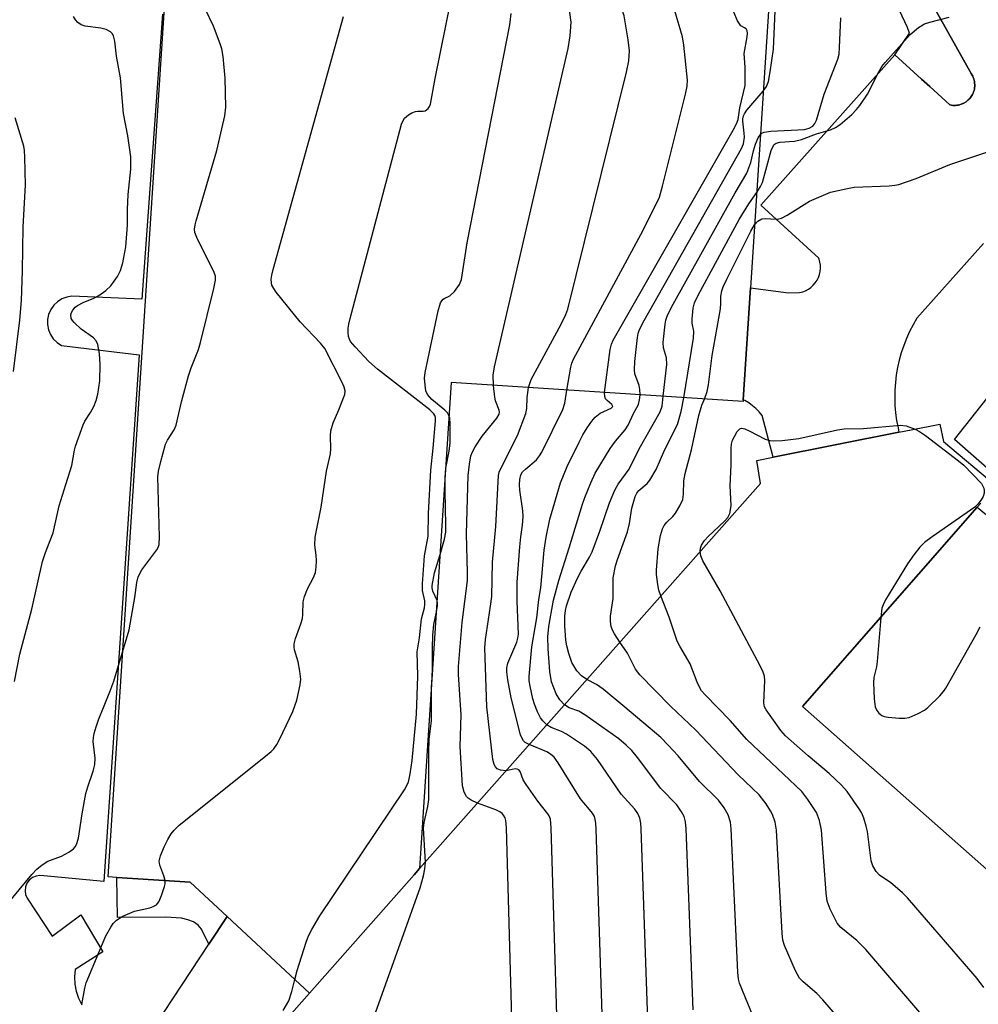
# Model space of a CAD drawing. Units: inches. Extents: x 1309758 to 1315758, y 477450 to 481450.
# Drawn here: x 1311539 to 1311738, y 480460 to 480665 of the extents above; entities that cross this region are included whole.
import ezdxf

# ---------------------------------------------------------------- set-up
doc = ezdxf.new("R2010")
doc.units = ezdxf.units.IN
doc.header["$MEASUREMENT"] = 0
for name, color, linetype in [('BLDG-Footprint', 5, 'Continuous'), ('BLDG-Parking Garage', 4, 'Continuous'), ('TRANS-Non Street Sidewalk', 7, 'Continuous'), ('TRANS-Parking Lot', 4, 'Continuous'), ('TRANS-Street Sidewalk', 7, 'Continuous'), ('Undefined', 1, 'Continuous')]:
    doc.layers.add(name, color=color, linetype=linetype)

msp = doc.modelspace()

# ---------------------------------------------------------------- linework, layer by layer
at = {"layer": 'BLDG-Footprint', "elevation": 218.38}
for points in [[(1311580.57, 480441.62), (1311599.2, 480462.68), (1311620.9, 480487.22), (1311622.05, 480488.53), (1311692.74, 480568.48), (1311691.98, 480573.21), (1311695.38, 480573.89), (1311721.5, 480579.08), (1311724.05, 480579.58), (1311729.96, 480580.75), (1311730.73, 480577.13), (1311741.62, 480568.01)], [(1311738.45, 480564.38), (1311737.69, 480563.51), (1311725.54, 480549.63), (1311701.49, 480522.16), (1311762.31, 480468.38)]]:
    msp.add_lwpolyline(points, dxfattribs=at)
at = {"layer": 'BLDG-Parking Garage', "elevation": 201.82}
msp.add_lwpolyline([(1311622.05, 480488.53), (1311620.9, 480487.22), (1311599.2, 480462.68), (1311582.1, 480478.58), (1311574.43, 480485.71), (1311559.24, 480486.7), (1311557.41, 480486.82), (1311569.79, 480677.92), (1311582.4, 480677.11), (1311587.9, 480676.75), (1311629.8, 480674.03), (1311631.36, 480698.15), (1311631.65, 480702.65), (1311652.06, 480701.33), (1311673.74, 480699.92), (1311678.76, 480699.6), (1311696.49, 480698.45), (1311690.7, 480609.08), (1311689.2, 480585.84), (1311689.17, 480585.46), (1311628.59, 480589.39)], close=True, dxfattribs=at)
at = {"layer": 'TRANS-Non Street Sidewalk'}
msp.add_lwpolyline([(1311582.1, 480478.58), (1311578.35, 480472.88), (1311576.83, 480475.94), (1311576.08, 480476.82), (1311575.12, 480477.47), (1311573.96, 480477.93), (1311572.62, 480478.22), (1311569.43, 480478.44), (1311559.35, 480478.35), (1311559.24, 480486.7), (1311574.43, 480485.71)], close=True, dxfattribs=at)
at = {"layer": 'TRANS-Parking Lot'}
for points in [[(1311739.02, 480618.27, 0), (1311725.22, 480602.77, 0), (1311724.43, 480601.4, 0), (1311723.71, 480600, 0), (1311723.06, 480598.56, 0), (1311722.48, 480597.09, 0), (1311721.98, 480595.59, 0), (1311721.56, 480594.07, 0), (1311721.21, 480592.52, 0), (1311720.94, 480590.97, 0), (1311720.75, 480589.4, 0), (1311720.65, 480587.82, 0), (1311720.62, 480586.24, 0), (1311720.67, 480584.67, 0), (1311720.8, 480583.09, 0), (1311721.01, 480581.53, 0), (1311721.3, 480579.97, 0), (1311721.5, 480579.08, 0), (1311695.38, 480573.89, 0), (1311693.1, 480582.56, 0), (1311692.5, 480583.3, 0), (1311691.83, 480583.98, 0), (1311691.11, 480584.6, 0), (1311690.35, 480585.16, 0), (1311689.54, 480585.66, 0), (1311689.2, 480585.84, 0), (1311690.7, 480609.08, 0), (1311698.59, 480608, 0), (1311700.89, 480608.07, 0), (1311701.53, 480608.23, 0), (1311702.13, 480608.46, 0), (1311702.71, 480608.77, 0), (1311703.24, 480609.15, 0), (1311703.72, 480609.59, 0), (1311704.14, 480610.08, 0), (1311704.5, 480610.62, 0), (1311704.79, 480611.21, 0), (1311705.01, 480611.82, 0), (1311705.15, 480612.45, 0), (1311705.21, 480613.1, 0), (1311705.2, 480613.75, 0), (1311705.1, 480614.4, 0), (1311704.92, 480615.02, 0), (1311704.85, 480615.21, 0), (1311692.86, 480626.19, 0), (1311720.64, 480657.44, 0), (1311726.19, 480652.36, 0), (1311727.87, 480650.82, 0), (1311732.03, 480647, 0), (1311732.36, 480646.96, 0), (1311732.64, 480646.91, 0), (1311732.94, 480646.91, 0), (1311733.23, 480646.91, 0), (1311733.52, 480646.94, 0), (1311733.81, 480646.98, 0), (1311734.08, 480647.06, 0), (1311734.4, 480647.14, 0), (1311734.94, 480647.38, 0), (1311735.43, 480647.68, 0), (1311735.88, 480648.05, 0), (1311736.18, 480648.36, 0), (1311736.35, 480648.58, 0), (1311736.61, 480648.94, 0), (1311736.72, 480649.16, 0), (1311736.87, 480649.46, 0), (1311736.96, 480649.71, 0), (1311737.07, 480650.01, 0), (1311737.13, 480650.3, 0), (1311737.18, 480650.57, 0), (1311737.21, 480650.91, 0), (1311737.22, 480651.17, 0), (1311737.19, 480651.55, 0), (1311737.16, 480651.85, 0), (1311737.1, 480652.12, 0), (1311737.02, 480652.41, 0), (1311736.92, 480652.68, 0), (1311736.81, 480652.95, 0), (1311736.67, 480653.21, 0), (1311736.48, 480653.54, 0), (1311712.94, 480695.53, 0)], [(1311568.68, 480665.88, 0), (1311564.42, 480606.69, 0), (1311549.91, 480607.31, 0), (1311548.84, 480607.13, 0), (1311547.83, 480606.75, 0), (1311546.91, 480606.18, 0), (1311546.13, 480605.43, 0), (1311545.51, 480604.55, 0), (1311545.08, 480603.55, 0), (1311544.85, 480602.5, 0), (1311544.84, 480601.42, 0), (1311545.04, 480600.35, 0), (1311545.45, 480599.35, 0), (1311546.05, 480598.45, 0), (1311546.82, 480597.69, 0), (1311547.73, 480597.1, 0), (1311563.84, 480595.18, 0), (1311556.55, 480485.84, 0), (1311544.08, 480487, 0), (1311543.27, 480487.1, 0), (1311542.47, 480486.98, 0), (1311541.71, 480486.67, 0), (1311541.07, 480486.16, 0), (1311540.58, 480485.51, 0), (1311540.28, 480484.76, 0), (1311540.19, 480483.95, 0), (1311540.3, 480483.14, 0), (1311540.63, 480482.39, 0), (1311545.81, 480474.53, 0), (1311551.76, 480478.94, 0), (1311556.36, 480471.27, 0), (1311550.6, 480467.62, 0), (1311550.45, 480466.1, 0), (1311550.51, 480464.58, 0), (1311550.79, 480463.07, 0), (1311551.28, 480461.63, 0), (1311551.98, 480460.27, 0)], [(1311745.37, 480566.71, 0), (1311733.03, 480577.59, 0), (1311753.08, 480603, 0)], [(1311762.31, 480468.38, 0), (1311701.49, 480522.16, 0), (1311725.54, 480549.63, 0), (1311737.69, 480563.51, 0), (1311740.85, 480561, 0)], [(1311569.01, 480458.66, 0), (1311578.35, 480472.88, 0), (1311582.1, 480478.58, 0), (1311599.2, 480462.68, 0), (1311580.57, 480441.62, 0)]]:
    msp.add_polyline3d(points, dxfattribs=at)
at = {"layer": 'TRANS-Street Sidewalk'}
msp.add_lwpolyline([(1311712.94, 480695.53), (1311736.48, 480653.54), (1311736.67, 480653.21), (1311736.81, 480652.95), (1311736.92, 480652.68), (1311737.02, 480652.41), (1311737.1, 480652.12), (1311737.16, 480651.85), (1311737.19, 480651.55), (1311737.22, 480651.17), (1311737.21, 480650.91), (1311737.18, 480650.57), (1311737.13, 480650.3), (1311737.07, 480650.01), (1311736.96, 480649.71), (1311736.87, 480649.46), (1311736.72, 480649.16), (1311736.61, 480648.94), (1311736.35, 480648.58), (1311736.18, 480648.36), (1311735.88, 480648.05), (1311735.43, 480647.68), (1311734.94, 480647.38), (1311734.4, 480647.14), (1311734.08, 480647.06), (1311733.81, 480646.98), (1311733.52, 480646.94), (1311733.23, 480646.91), (1311732.94, 480646.91), (1311732.64, 480646.91), (1311732.36, 480646.96), (1311732.03, 480647), (1311727.87, 480650.82), (1311726.19, 480652.36), (1311720.64, 480657.44), (1311723.7, 480661.87), (1311723.24, 480663.08), (1311720.51, 480669.04)], dxfattribs=at)
at = {"layer": 'Undefined'}
for p, q in [((1311624.62, 480528.16, 202), (1311624.75, 480530.12, 202)), ((1311624.49, 480526.09, 202), (1311624.62, 480528.16, 202))]:
    msp.add_line(p, q, dxfattribs=at)
for points, elevation in [([(1311637.37, 480588.82), (1311637.3, 480590.9), (1311637.56, 480592.64), (1311652.87, 480658.72), (1311653.28, 480661.32), (1311653.49, 480664.2), (1311653.22, 480666.16), (1311652.36, 480669.9), (1311651.51, 480672.6), (1311650.91, 480673.9), (1311643.74, 480684.86), (1311643.04, 480685.78), (1311640.35, 480688.73), (1311638.4, 480691.58), (1311637.52, 480693.05), (1311636.94, 480694.56), (1311635.59, 480699.22), (1311635.46, 480700.07), (1311635.45, 480702.41)], 204), ([(1311644.64, 480588.35), (1311644.88, 480589.22), (1311645.22, 480590.03), (1311651.39, 480601.48), (1311652.37, 480603.51), (1311652.77, 480604.6), (1311665, 480653.83), (1311665.44, 480656.16), (1311665.57, 480658.22), (1311665.31, 480660.5), (1311664.48, 480665.53), (1311663.27, 480669.53), (1311662.6, 480671.18), (1311661.67, 480672.71), (1311650.79, 480689.22), (1311649.81, 480690.31), (1311646.78, 480693.11), (1311642.2, 480698.73), (1311641.77, 480699.46), (1311641.51, 480700.24), (1311641.46, 480700.89), (1311641.52, 480702.01)], 206), ([(1311652.6, 480587.83), (1311653.39, 480592.59), (1311653.62, 480593.42), (1311653.96, 480594.24), (1311668.42, 480621.05), (1311671.79, 480627.86), (1311672.47, 480630.13), (1311677.23, 480649.22), (1311677.57, 480650.93), (1311677.64, 480652.18), (1311676.87, 480659.43), (1311676.61, 480661.16), (1311674.99, 480666.52), (1311674.51, 480667.91), (1311674.14, 480668.71), (1311673.22, 480670.23), (1311658.18, 480693.11), (1311657.22, 480694.2), (1311654.1, 480696.73), (1311653.27, 480697.53), (1311651.89, 480699.42), (1311650.79, 480701.41)], 208), ([(1311596.16, 480465.51), (1311596.64, 480467.41), (1311598.49, 480473.23), (1311598.99, 480474.59), (1311599.66, 480475.91), (1311601.37, 480478.72), (1311618.89, 480504.89), (1311619.73, 480506.44), (1311620.09, 480508.17), (1311620.47, 480510.96), (1311621.38, 480520.6), (1311621.66, 480528.47), (1311621.57, 480533.49), (1311622.01, 480536.41), (1311622.46, 480540.35), (1311623.04, 480542.68), (1311623.14, 480543.34), (1311623.1, 480544.07), (1311622.64, 480546.22), (1311622.62, 480547.66), (1311623.07, 480553.45), (1311623.79, 480557.52), (1311623.9, 480562.21), (1311624.36, 480571.24), (1311624.83, 480575.76), (1311625.32, 480581.42), (1311625.31, 480582.17), (1311625.21, 480582.55), (1311625, 480582.91), (1311624.2, 480583.72), (1311613.3, 480592.18), (1311611.49, 480593.74), (1311608.66, 480596.79), (1311607.74, 480597.92), (1311607.47, 480598.41), (1311607.32, 480598.94), (1311607.22, 480599.79), (1311607.22, 480600.66), (1311607.33, 480601.54), (1311607.61, 480602.7), (1311618.31, 480642.99), (1311618.65, 480643.78), (1311618.94, 480644.25), (1311619.73, 480644.98), (1311620.44, 480645.38), (1311621.18, 480645.65), (1311621.7, 480645.72), (1311622.75, 480645.71), (1311623.22, 480645.79), (1311623.8, 480646.24), (1311624.09, 480646.68), (1311624.31, 480647.19), (1311625.29, 480652.48), (1311629.61, 480674.05)], 200), ([(1311538.02, 480527.38), (1311539.12, 480533.01), (1311541.63, 480542.39), (1311543.83, 480552.29), (1311544.41, 480554.13), (1311546, 480558.21), (1311547.28, 480563.8), (1311548.62, 480568.27), (1311549.92, 480572.17), (1311550.46, 480575.34), (1311550.67, 480576.19), (1311552.25, 480580.61), (1311552.62, 480581.4), (1311553.78, 480583.2), (1311554.43, 480584.44), (1311554.94, 480585.7), (1311555.26, 480587.01), (1311555.67, 480589.75), (1311555.8, 480593.12), (1311555.63, 480595.41), (1311555.28, 480597.31), (1311554.95, 480598.04), (1311554.41, 480598.67), (1311551.85, 480600.51), (1311550.36, 480601.83), (1311550.02, 480602.25), (1311549.79, 480602.71), (1311549.7, 480603.44), (1311549.84, 480603.92), (1311550.1, 480604.39), (1311550.62, 480605.02), (1311551.04, 480605.36), (1311552.23, 480606.04), (1311554.44, 480606.94), (1311555.49, 480607.49), (1311556.97, 480608.47), (1311558.01, 480609.5), (1311559.39, 480611.41), (1311560, 480612.64), (1311560.47, 480614.21), (1311561.1, 480617.55), (1311561.42, 480622.09), (1311561.44, 480625.3), (1311561.56, 480628.44), (1311562.14, 480633.65), (1311562.15, 480636.25), (1311561.5, 480640.63), (1311560.59, 480645.23), (1311559.96, 480652.62), (1311559.13, 480657.13), (1311558.81, 480660.27), (1311558.53, 480661.37), (1311558.27, 480661.84), (1311557.92, 480662.18), (1311557.04, 480662.65), (1311555.89, 480662.91), (1311552.63, 480663.36), (1311551.84, 480663.66), (1311551.17, 480664.13), (1311550.68, 480664.68), (1311550.25, 480665.38)], 194), ([(1311560.43, 480533.43), (1311561.79, 480538.11), (1311562.95, 480544.82), (1311563.37, 480547.93), (1311563.64, 480549.05), (1311564.41, 480550.52), (1311567.51, 480554.66), (1311567.78, 480555.15), (1311567.98, 480555.77), (1311568.05, 480557.36), (1311567.77, 480569.81), (1311567.88, 480571.02), (1311568.33, 480573), (1311569.35, 480576.63), (1311569.73, 480577.41), (1311571.16, 480579.61), (1311571.56, 480580.53), (1311572.62, 480585.41), (1311574.13, 480590.78), (1311574.67, 480592.46), (1311576.17, 480596.29), (1311576.61, 480597.7), (1311579.38, 480608.94), (1311579.72, 480610.65), (1311579.67, 480611.48), (1311579.42, 480612.26), (1311575.86, 480619.47), (1311575.44, 480620.56), (1311575.36, 480621.25), (1311575.47, 480622.11), (1311575.69, 480622.96), (1311579.99, 480637.52), (1311581.66, 480644.78), (1311581.81, 480646.55), (1311581.72, 480652.54), (1311581.28, 480657.04), (1311580.98, 480658.62), (1311580.68, 480659.67), (1311579.32, 480663.38), (1311577.54, 480666.95)], 196), ([(1311569.25, 480486.05), (1311568.99, 480487.04), (1311568.12, 480489.21), (1311568.01, 480490.08), (1311568.28, 480491.15), (1311569.05, 480493.03), (1311569.78, 480494.59), (1311570.47, 480495.72), (1311571.1, 480496.51), (1311572.19, 480497.51), (1311590.1, 480511.86), (1311591.23, 480512.82), (1311591.79, 480513.4), (1311592.41, 480514.26), (1311592.96, 480515.29), (1311595.72, 480521.14), (1311596.54, 480523.47), (1311597.29, 480526.67), (1311597.39, 480527.82), (1311597.23, 480529.51), (1311596.86, 480531.46), (1311596.08, 480533.92), (1311596, 480534.47), (1311596.05, 480535.18), (1311596.32, 480536.26), (1311597.39, 480539.3), (1311597.72, 480540.42), (1311597.83, 480541.28), (1311597.92, 480543.87), (1311598.16, 480544.98), (1311598.76, 480546.59), (1311600.03, 480548.94), (1311600.43, 480550.01), (1311600.57, 480551.1), (1311600.62, 480552.49), (1311600.57, 480553.61), (1311600.31, 480555.65), (1311600.41, 480557.3), (1311600.64, 480558.7), (1311601.65, 480563.51), (1311602.73, 480570.99), (1311603.56, 480574.6), (1311603.61, 480575.62), (1311603.53, 480578.32), (1311603.61, 480579.4), (1311604.08, 480581.04), (1311605.31, 480583.75), (1311606.29, 480586.2), (1311606.52, 480586.93), (1311606.61, 480587.65), (1311606.42, 480588.46), (1311606.08, 480589.27), (1311602.36, 480596.47), (1311601.47, 480597.6), (1311597.28, 480601.97), (1311592.32, 480608.18), (1311591.81, 480608.89), (1311591.42, 480609.64), (1311591.31, 480610.11), (1311591.26, 480610.84), (1311591.37, 480611.67), (1311591.65, 480612.83), (1311606.27, 480665.39)], 198), ([(1311628.14, 480582.55), (1311627.85, 480583.09), (1311627.29, 480583.7), (1311624.55, 480585.88), (1311623.67, 480586.91), (1311623.36, 480587.68), (1311623.18, 480588.83), (1311623.09, 480590.31), (1311623.17, 480591.48), (1311625.92, 480604.28), (1311626.39, 480605.94), (1311626.63, 480606.38), (1311626.92, 480606.7), (1311627.28, 480606.93), (1311628.29, 480607.37), (1311629.31, 480608.31), (1311630.35, 480609.72), (1311630.74, 480610.8), (1311631.93, 480618.37), (1311640.73, 480663.61), (1311641.05, 480665.98)], 202), ([(1311660.37, 480587.33), (1311661.58, 480596.25), (1311661.85, 480597.38), (1311662.19, 480598.19), (1311687.08, 480641.75), (1311687.79, 480643.06), (1311688.14, 480643.96), (1311688.51, 480646.44), (1311689.57, 480651.05), (1311689.6, 480654.87), (1311689.38, 480657.66), (1311689.99, 480661.11), (1311690.05, 480661.92), (1311689.97, 480662.39), (1311689.77, 480662.77), (1311689.46, 480663.04), (1311688.67, 480663.45), (1311687.99, 480664.45), (1311687.21, 480666.25)], 210), ([(1311691.98, 480628.84), (1311692.78, 480630.07), (1311693.16, 480630.89), (1311695.01, 480637.55), (1311695.33, 480638.34), (1311695.63, 480638.77), (1311696.03, 480639.06), (1311696.76, 480639.29), (1311699.8, 480639.48), (1311701.28, 480639.82), (1311704.41, 480641.03), (1311707.28, 480641.81), (1311708.31, 480642.3), (1311709.27, 480642.96), (1311711.7, 480645.03), (1311712.68, 480646.03), (1311713.4, 480646.9), (1311714.99, 480649.26), (1311717.22, 480653.74), (1311717.95, 480654.96), (1311718.64, 480655.84), (1311723.81, 480661.6), (1311725.58, 480663.08), (1311726.8, 480663.81), (1311727.91, 480664.18), (1311731.93, 480665.24)], 216), ([(1311692.76, 480640.9), (1311693.07, 480641.14), (1311693.54, 480641.33), (1311694.89, 480641.58), (1311701.92, 480641.94), (1311702.89, 480642.19), (1311703.61, 480642.59), (1311704.04, 480643.17), (1311704.36, 480643.88), (1311706.01, 480649.23), (1311708.79, 480656.48), (1311709.07, 480657.58), (1311709.18, 480658.95), (1311709.43, 480665.09)], 214), ([(1311693.35, 480649.9), (1311694.01, 480650.81), (1311694.44, 480651.85), (1311694.79, 480653.88), (1311695.43, 480658.55), (1311695.8, 480666.55)], 212), ([(1311667.8, 480586.85), (1311667.75, 480587.94), (1311667.61, 480588.8), (1311666.72, 480591.23), (1311666.6, 480592.06), (1311666.71, 480593.79), (1311667.28, 480598.72), (1311667.42, 480599.58), (1311667.67, 480600.41), (1311668.62, 480602.26), (1311688.85, 480637.97), (1311689.21, 480638.94), (1311689.42, 480640.3), (1311689.4, 480641.13), (1311689.12, 480643.62), (1311689.13, 480644.16), (1311689.25, 480644.75), (1311689.45, 480645.19), (1311689.92, 480645.89), (1311693.35, 480649.9)], 212), ([(1311537.78, 480591.66), (1311539.1, 480602.31), (1311539.47, 480606.42), (1311539.68, 480612.6), (1311539.82, 480621.74), (1311540.28, 480630.38), (1311540.17, 480636.15), (1311540.08, 480637.58), (1311539.92, 480638.43), (1311538.13, 480644.32)], 192), ([(1311672.6, 480586.54), (1311673.36, 480593.12), (1311673.25, 480594.54), (1311672.64, 480596.61), (1311672.59, 480597.73), (1311673, 480601.48), (1311673.14, 480602.34), (1311673.38, 480603.16), (1311674.32, 480605.02), (1311687.54, 480628.79), (1311689.94, 480632.85), (1311690.78, 480635.07), (1311691.33, 480637.51), (1311691.76, 480638.87), (1311692.28, 480640.17), (1311692.76, 480640.9)], 214), ([(1311691.55, 480622.16), (1311692.19, 480622.87), (1311693.02, 480623.36), (1311693.83, 480623.46), (1311696.04, 480623.29), (1311696.57, 480623.34), (1311697.09, 480623.5), (1311698.33, 480624.16), (1311702.93, 480627.01), (1311705.33, 480628.11), (1311707.29, 480628.88), (1311710.47, 480629.63), (1311712.21, 480629.94), (1311719.48, 480630.2), (1311720.65, 480630.33), (1311721.49, 480630.52), (1311725.06, 480631.73), (1311732.05, 480634.67), (1311740.58, 480637.48)], 218), ([(1311676.86, 480586.26), (1311678.88, 480598.62), (1311678.93, 480600.03), (1311678.61, 480601.71), (1311678.57, 480602.55), (1311678.8, 480604.82), (1311679.09, 480605.92), (1311679.86, 480607.52), (1311688.36, 480623.25), (1311690.38, 480626.52), (1311691.98, 480628.84)], 216), ([(1311681.13, 480585.98), (1311681.67, 480587.52), (1311681.95, 480588.92), (1311682.74, 480594.98), (1311684.44, 480604.7), (1311684.55, 480605.87), (1311684.55, 480607.34), (1311684.72, 480608.41), (1311685.02, 480609.23), (1311685.78, 480610.83), (1311690.79, 480620.84), (1311691.55, 480622.16)], 218), ([(1311634.06, 480502.11), (1311632.76, 480502.71), (1311632.14, 480503.14), (1311631.79, 480503.49), (1311631.28, 480504.38), (1311630.93, 480505.72), (1311630.47, 480513.88), (1311630.66, 480520.45), (1311630.11, 480528.83), (1311630.09, 480530.44), (1311630.88, 480539.57), (1311631.95, 480548.32), (1311631.98, 480549.97), (1311631.74, 480558.03), (1311632.15, 480570.1), (1311632.37, 480572.47), (1311632.7, 480574.21), (1311633.02, 480575), (1311633.59, 480576.03), (1311635, 480578.28), (1311638.1, 480582), (1311638.56, 480582.84), (1311638.6, 480583.25), (1311638.52, 480583.7), (1311637.82, 480585.6), (1311637.62, 480586.38), (1311637.37, 480588.82)], 204), ([(1311639.98, 480508.81), (1311638.85, 480508.93), (1311638.15, 480509.25), (1311637.79, 480509.64), (1311637.52, 480510.11), (1311637.21, 480511.2), (1311635.96, 480522.1), (1311635.56, 480534.37), (1311635.73, 480536.07), (1311636.76, 480543), (1311637, 480545.02), (1311637.14, 480552.09), (1311637.84, 480559.52), (1311638.4, 480570.09), (1311638.56, 480570.78), (1311638.87, 480571.55), (1311642.37, 480578.41), (1311644.08, 480582.99), (1311644.31, 480583.98), (1311644.33, 480586.3), (1311644.64, 480588.35)], 206), ([(1311644.79, 480514.25), (1311643.96, 480514.69), (1311643.58, 480515.06), (1311643.3, 480515.5), (1311643.01, 480516.29), (1311641.02, 480523.98), (1311640.32, 480527.68), (1311640.13, 480529.35), (1311640.14, 480530.18), (1311640.32, 480531.16), (1311642.21, 480535.5), (1311642.45, 480536.32), (1311642.56, 480537.17), (1311642.26, 480544.03), (1311642.31, 480547.99), (1311642.85, 480555.29), (1311643.06, 480557.38), (1311643.42, 480559.82), (1311643.53, 480561.57), (1311643.46, 480562.75), (1311642.81, 480567.09), (1311642.76, 480568.18), (1311642.81, 480569.27), (1311643.06, 480570.28), (1311643.42, 480570.85), (1311644, 480571.45), (1311646.28, 480573.39), (1311646.93, 480574.21), (1311647.38, 480574.98), (1311651.75, 480583.83), (1311652.14, 480585.14), (1311652.6, 480587.83)], 208), ([(1311648.43, 480518.36), (1311647.59, 480519.17), (1311647.1, 480519.84), (1311646.51, 480521.09), (1311645.9, 480522.66), (1311645.56, 480523.76), (1311644.96, 480526.37), (1311644.78, 480527.53), (1311644.74, 480528.41), (1311645.35, 480534.55), (1311646.35, 480540.58), (1311646.81, 480544.41), (1311647.19, 480546.78), (1311647.92, 480554.59), (1311648.3, 480557.33), (1311649.07, 480561.05), (1311651.3, 480568.6), (1311652.69, 480571.98), (1311655.13, 480577.05), (1311655.9, 480578.52), (1311656.78, 480579.97), (1311657.75, 480581.39), (1311658.45, 480582.23), (1311659.47, 480583.06), (1311661.79, 480584.09), (1311662.1, 480584.41), (1311662.02, 480584.69), (1311661.89, 480584.84), (1311660.97, 480585.64), (1311660.64, 480586.02), (1311660.44, 480586.47), (1311660.37, 480587.33)], 210), ([(1311652.12, 480522.54), (1311651.12, 480523.54), (1311650.39, 480524.79), (1311649.44, 480527.28), (1311649.04, 480529.44), (1311648.71, 480534.16), (1311648.68, 480536.61), (1311648.87, 480538.77), (1311649.11, 480540.39), (1311649.84, 480544.25), (1311650.94, 480548.35), (1311653.1, 480555.13), (1311655.84, 480564.19), (1311656.31, 480565.57), (1311657.54, 480568.59), (1311658.49, 480570.56), (1311661.61, 480575.72), (1311662.69, 480577.24), (1311664.69, 480579.62), (1311665.29, 480580.56), (1311666.39, 480582.97), (1311667.45, 480584.87), (1311667.69, 480585.78), (1311667.8, 480586.85)], 212), ([(1311656.76, 480527.78), (1311655.61, 480528.5), (1311654.68, 480529.58), (1311653.62, 480531.32), (1311652.97, 480533.19), (1311652.59, 480534.76), (1311652.39, 480535.96), (1311652.16, 480538.9), (1311652.15, 480540.95), (1311652.29, 480542.1), (1311652.49, 480543.04), (1311653.46, 480545.91), (1311654.78, 480548.83), (1311655.54, 480550.29), (1311657.3, 480553.18), (1311657.83, 480554.24), (1311659.45, 480558.59), (1311661.44, 480564.44), (1311662.56, 480567.08), (1311663.25, 480568.33), (1311665.53, 480571.45), (1311667.58, 480575.61), (1311671.97, 480583.32), (1311672.37, 480584.47), (1311672.6, 480586.54)], 214), ([(1311663.6, 480535.53), (1311662.46, 480537.22), (1311662.03, 480537.99), (1311661.78, 480538.76), (1311661.63, 480539.82), (1311661.67, 480540.92), (1311662.22, 480544.55), (1311662.2, 480548.84), (1311662.71, 480551.33), (1311663.11, 480552.7), (1311665.18, 480558.45), (1311665.56, 480560.12), (1311666.07, 480563.33), (1311666.74, 480565.75), (1311667.1, 480566.43), (1311667.54, 480566.97), (1311669.23, 480568.48), (1311669.79, 480569.11), (1311671.12, 480571.36), (1311672.9, 480575.47), (1311675.58, 480580.69), (1311676.34, 480583.41), (1311676.86, 480586.26)], 216), ([(1311672.08, 480545.12), (1311671.7, 480546.34), (1311671.48, 480547.5), (1311671.21, 480549.55), (1311671.18, 480550.44), (1311671.55, 480554.9), (1311672.04, 480557.68), (1311672.42, 480559.01), (1311672.8, 480559.74), (1311673.32, 480560.4), (1311674.58, 480561.61), (1311675.14, 480562.27), (1311676.05, 480563.79), (1311676.64, 480565.13), (1311676.82, 480566.23), (1311676.87, 480569.02), (1311677.12, 480570.54), (1311678.48, 480575.43), (1311679.98, 480582.55), (1311680.63, 480584.69), (1311681.13, 480585.98)], 218), ([(1311626.28, 480553.7), (1311627.22, 480556.87), (1311627.47, 480558.36), (1311627.5, 480559.82), (1311627.33, 480566.97), (1311627.37, 480569.67), (1311627.5, 480571.62), (1311628.2, 480575.19), (1311628.4, 480576.9), (1311628.39, 480580.86), (1311628.29, 480581.99), (1311628.14, 480582.55)], 202), ([(1311680.28, 480554.39), (1311680.35, 480555.06), (1311680.53, 480555.64), (1311681.12, 480556.65), (1311681.92, 480557.48), (1311685.32, 480560.62), (1311685.97, 480561.4), (1311686.39, 480562.25), (1311686.57, 480562.99), (1311686.65, 480563.87), (1311686.47, 480567.98), (1311686.71, 480572.34), (1311686.69, 480575.75), (1311686.75, 480576.61), (1311686.98, 480577.44), (1311687.35, 480578.23), (1311687.93, 480579.21), (1311688.45, 480579.76), (1311688.85, 480579.9), (1311689.54, 480579.8), (1311690.45, 480579.4), (1311693.72, 480577.68), (1311694.72, 480577.36), (1311695.54, 480577.27), (1311697.26, 480577.38), (1311700.7, 480577.79), (1311708.71, 480579.58), (1311710.14, 480579.82), (1311714.13, 480579.87), (1311721.83, 480580.57), (1311723.02, 480580.45), (1311724.88, 480579.75)], 220), ([(1311724.88, 480579.75), (1311725.78, 480579.25), (1311726.99, 480578.39), (1311733.87, 480573.16), (1311734.98, 480572.22), (1311738.6, 480568.42), (1311739.09, 480567.48), (1311739.2, 480566.97), (1311739.19, 480566.46), (1311738.94, 480565.73), (1311738.52, 480565.04), (1311737.84, 480564.17), (1311737.2, 480563.57), (1311728.35, 480557.4), (1311726.81, 480556.2), (1311725.81, 480555.22), (1311724.59, 480553.65), (1311723.27, 480551.77), (1311718.7, 480544.28), (1311718.2, 480543.27), (1311717.95, 480542.55), (1311717.7, 480540.67)], 220), ([(1311625.66, 480544.18), (1311624.81, 480546.13), (1311624.67, 480546.77), (1311624.68, 480547.31), (1311625.13, 480549.91), (1311626.28, 480553.7)], 202), ([(1311739.08, 480463.87), (1311737.7, 480465.7), (1311723.28, 480482.44), (1311722.25, 480483.5), (1311720.71, 480484.85), (1311719.8, 480485.58), (1311717.47, 480487.18), (1311716.73, 480487.95), (1311716.07, 480489.08), (1311715.73, 480490.13), (1311714.96, 480496.23), (1311714.71, 480497.35), (1311714.2, 480498.97), (1311713.78, 480500.01), (1311713.35, 480500.76), (1311710.73, 480504.56), (1311709.55, 480505.84), (1311707, 480508.24), (1311702.63, 480511.91), (1311697.92, 480516.08), (1311696.97, 480517.19), (1311693.91, 480521.5), (1311693.58, 480522.13), (1311693.43, 480522.9), (1311693.66, 480527.59), (1311693.57, 480528.45), (1311693.32, 480529.28), (1311692.69, 480530.6), (1311684.43, 480546.15), (1311680.79, 480552.42), (1311680.36, 480553.46), (1311680.28, 480554.39)], 220), ([(1311726.68, 480457.73), (1311714.59, 480471.77), (1311712.76, 480473.59), (1311709.42, 480476.31), (1311708.67, 480477.2), (1311707.2, 480480.11), (1311706.61, 480481.77), (1311706.4, 480483.52), (1311705.44, 480496.51), (1311705.02, 480498.52), (1311704.39, 480500.16), (1311702.61, 480502.9), (1311701.33, 480504.52), (1311689.95, 480515.3), (1311686.46, 480519.27), (1311681.3, 480524.58), (1311680.55, 480525.45), (1311680.1, 480526.17), (1311679.64, 480527.21), (1311678.21, 480531.02), (1311676.02, 480534.69), (1311675.5, 480535.71), (1311673.79, 480540.73), (1311672.08, 480545.12)], 218), ([(1311625.48, 480541.47), (1311625.76, 480543.03), (1311625.77, 480543.58), (1311625.66, 480544.18)], 202), ([(1311624.75, 480530.12), (1311624.7, 480534.32), (1311624.82, 480536.95), (1311625.02, 480539.16), (1311625.48, 480541.47)], 202), ([(1311717.7, 480540.67), (1311717, 480531.51), (1311716.83, 480530.37), (1311716.3, 480528.18), (1311716.18, 480527.14), (1311716.33, 480523.75), (1311716.58, 480522.08), (1311716.89, 480521.37), (1311717.34, 480520.78), (1311717.91, 480520.32), (1311718.41, 480520.12), (1311719.23, 480519.95), (1311721.55, 480519.74), (1311722.71, 480519.72), (1311723.64, 480519.87), (1311725.49, 480520.71), (1311726.76, 480521.44), (1311727.47, 480521.95), (1311729.95, 480524.41), (1311730.73, 480525.28), (1311731.24, 480525.99), (1311737.53, 480537.12), (1311738.36, 480538.7)], 220), ([(1311715.67, 480449.75), (1311705.69, 480461.33), (1311704.47, 480462.6), (1311701.65, 480465), (1311700.88, 480465.8), (1311700.02, 480467.34), (1311697.73, 480472.54), (1311697.4, 480473.67), (1311697.24, 480475.14), (1311696.07, 480496.5), (1311695.8, 480498.2), (1311695.28, 480499.79), (1311694.87, 480500.55), (1311693.91, 480502), (1311692.49, 480503.82), (1311688.14, 480508.02), (1311679.38, 480517.25), (1311674.08, 480522.27), (1311667.7, 480528.77), (1311666.85, 480529.94), (1311665.16, 480533.27), (1311663.6, 480535.53)], 216), ([(1311535.06, 480479.38), (1311541.61, 480487.33), (1311542.62, 480488.42), (1311543.73, 480489.31), (1311544.94, 480490.07), (1311547.74, 480491.14), (1311549.29, 480491.97), (1311550.22, 480492.65), (1311550.57, 480493.06), (1311550.85, 480493.53), (1311551.28, 480494.88), (1311552.02, 480499.92), (1311552.83, 480504.11), (1311553.2, 480505.48), (1311554.33, 480508.76), (1311554.64, 480510.12), (1311554.73, 480511.46), (1311554.35, 480514.88), (1311554.39, 480515.75), (1311554.55, 480516.58), (1311554.92, 480517.96), (1311555.42, 480519.42), (1311557.79, 480525.22), (1311558.59, 480527.4), (1311560.43, 480533.43)], 196), ([(1311623.25, 480489.89), (1311622.86, 480496.93), (1311623, 480498.07), (1311623.78, 480501.44), (1311623.99, 480502.85), (1311623.94, 480512.72), (1311624.06, 480515.35), (1311624.52, 480519.21), (1311624.49, 480526.09)], 202), ([(1311691.89, 480456.34), (1311688.4, 480464.73), (1311688.19, 480465.58), (1311688.04, 480467.05), (1311686.7, 480496.78), (1311686.51, 480498.18), (1311686.04, 480499.68), (1311685.2, 480501.12), (1311684.03, 480502.7), (1311680.13, 480506.6), (1311675.69, 480511.93), (1311673.63, 480514.18), (1311672.09, 480515.71), (1311664.63, 480522.06), (1311660.15, 480525.74), (1311658.74, 480526.75), (1311656.76, 480527.78)], 214), ([(1311678.83, 480459.25), (1311677.36, 480496.77), (1311677.2, 480498.23), (1311676.91, 480499.31), (1311676.39, 480500.34), (1311675.38, 480501.78), (1311672.09, 480505.18), (1311667.27, 480511.58), (1311666.05, 480513.02), (1311664.91, 480514.18), (1311663.36, 480515.44), (1311656.35, 480520.45), (1311655.09, 480521.19), (1311653.04, 480521.91), (1311652.12, 480522.54)], 212), ([(1311669.62, 480451.17), (1311668.03, 480496.75), (1311667.94, 480497.94), (1311667.73, 480498.98), (1311667.31, 480499.95), (1311666.69, 480500.88), (1311663.84, 480503.99), (1311658.94, 480511.16), (1311657.55, 480512.84), (1311656.26, 480513.91), (1311652.53, 480516.4), (1311651.49, 480516.95), (1311649.34, 480517.81), (1311648.43, 480518.36)], 210), ([(1311660.4, 480443.38), (1311658.7, 480496.73), (1311658.63, 480497.92), (1311658.48, 480498.79), (1311658.3, 480499.34), (1311657.94, 480500), (1311657.32, 480500.83), (1311656.11, 480502.16), (1311655.45, 480503.04), (1311650.78, 480510.49), (1311649.93, 480511.67), (1311649.23, 480512.31), (1311648.46, 480512.79), (1311644.79, 480514.25)], 208), ([(1311651.19, 480435.28), (1311649.36, 480497.02), (1311649.17, 480498.78), (1311648.92, 480499.46), (1311648.63, 480499.92), (1311646.58, 480502.54), (1311644.12, 480505.95), (1311643.54, 480506.97), (1311642.89, 480508.67), (1311642.64, 480509.02), (1311642.28, 480509.2), (1311641.89, 480509.22), (1311639.98, 480508.81)], 206), ([(1311642.08, 480425.4), (1311640.04, 480497.01), (1311639.92, 480498.49), (1311639.78, 480499.04), (1311639.48, 480499.59), (1311639.15, 480499.97), (1311638.67, 480500.34), (1311637.84, 480500.72), (1311634.06, 480502.11)], 204), ([(1311591.11, 480432.3), (1311591.24, 480434.68), (1311591.59, 480437.58), (1311591.82, 480439.02), (1311592.16, 480440.1), (1311593.02, 480441.57), (1311596.47, 480446.54), (1311597.9, 480448.43), (1311598.68, 480449.29), (1311599.11, 480449.62), (1311599.54, 480449.79), (1311600.48, 480449.74), (1311601.6, 480449.41), (1311606.42, 480447.68), (1311607.78, 480447.29), (1311608.46, 480447.34), (1311608.93, 480447.84), (1311609.48, 480449.15), (1311622.16, 480484.53), (1311622.87, 480487.03), (1311623.12, 480488.49), (1311623.25, 480489.89)], 202), ([(1311551.99, 480460.33), (1311552.58, 480463.73), (1311552.89, 480464.85), (1311556.97, 480474.59), (1311557.99, 480476.39), (1311558.49, 480477.11), (1311559.06, 480477.76), (1311559.75, 480478.24), (1311560.51, 480478.65), (1311562.89, 480479.68), (1311566.08, 480480.36), (1311566.8, 480480.64), (1311567.43, 480481.03), (1311567.93, 480481.63), (1311568.49, 480482.92), (1311569.12, 480484.85), (1311569.23, 480485.4), (1311569.25, 480486.05)], 198), ([(1311593.77, 480459.05), (1311594.93, 480461.09), (1311595.57, 480463.06), (1311596.16, 480465.51)], 200)]:
    msp.add_lwpolyline(points, dxfattribs=dict(at, elevation=elevation))

doc.saveas('drawing.dxf')
